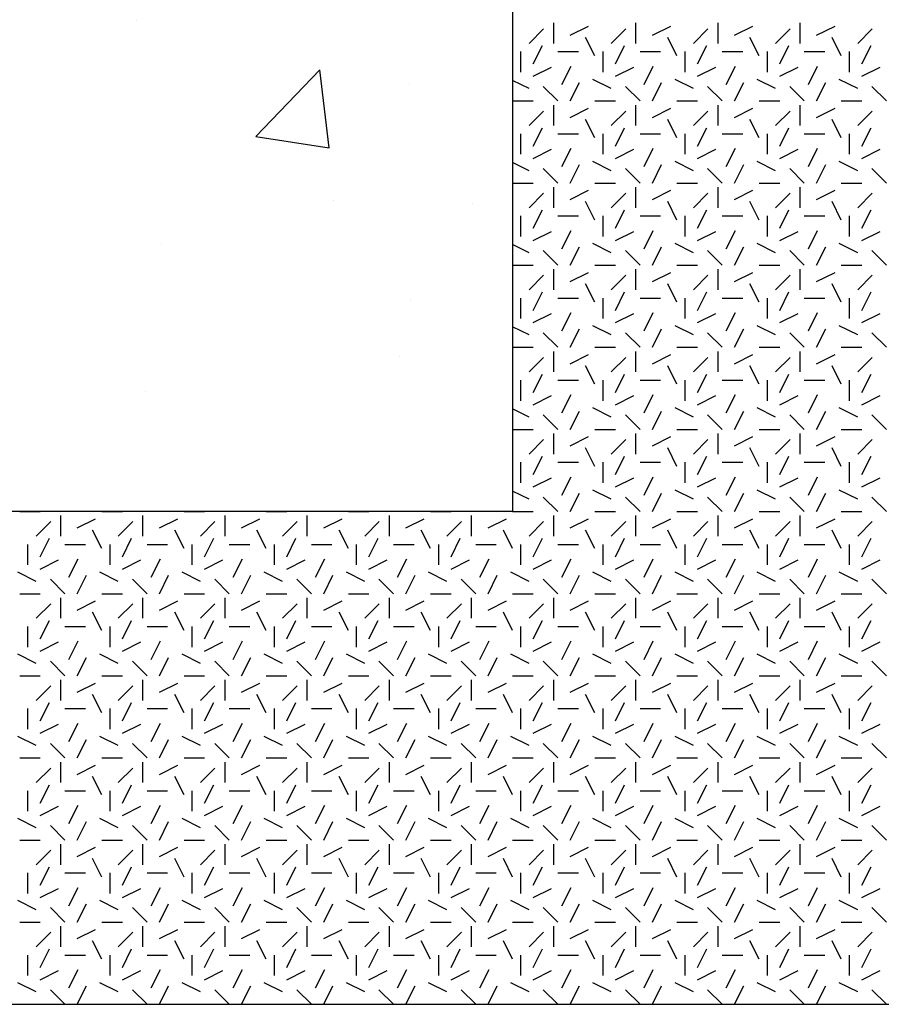
# Model space of a CAD drawing. Extents: x 16 to 252, y 17 to 302.
# Drawn here: x 124 to 134, y 162 to 174 of the extents above; entities that cross this region are included whole.
import ezdxf

# ---------------------------------------------------------------- set-up
doc = ezdxf.new("R2010")
doc.units = 0
doc.header["$MEASUREMENT"] = 0
doc.layers.add('SHELTER', color=7, linetype='Continuous')

msp = doc.modelspace()

# ---------------------------------------------------------------- linework, layer by layer
at = {"layer": 'SHELTER', "color": 7, "linetype": 'Continuous'}
for p, q in [((130, 176), (130, 168)), ((125.425, 173.978), (125.425, 173.978)), ((130.2, 173.7), (130.377, 173.877)), ((130.5, 173.7), (130.5, 173.95)), ((130.7, 173.8), (130.924, 173.912)), ((131.2, 173.7), (131.377, 173.877)), ((131.5, 173.7), (131.5, 173.95)), ((131.7, 173.8), (131.924, 173.912)), ((132.2, 173.7), (132.377, 173.877)), ((132.5, 173.7), (132.5, 173.95)), ((132.7, 173.8), (132.924, 173.912)), ((133.2, 173.7), (133.377, 173.877)), ((133.5, 173.7), (133.5, 173.95)), ((133.7, 173.8), (133.924, 173.912)), ((134.2, 173.7), (134.377, 173.877)), ((131, 173.55), (130.888, 173.774)), ((132, 173.55), (131.888, 173.774)), ((133, 173.55), (132.888, 173.774)), ((134, 173.55), (133.888, 173.774)), ((130.25, 173.45), (130.362, 173.674)), ((131.25, 173.45), (131.362, 173.674)), ((132.25, 173.45), (132.362, 173.674)), ((133.25, 173.45), (133.362, 173.674)), ((134.25, 173.45), (134.362, 173.674)), ((130.1, 173.35), (130.1, 173.6)), ((130.55, 173.6), (130.8, 173.6)), ((131.1, 173.35), (131.1, 173.6)), ((131.55, 173.6), (131.8, 173.6)), ((132.1, 173.35), (132.1, 173.6)), ((132.55, 173.6), (132.8, 173.6)), ((133.1, 173.35), (133.1, 173.6)), ((133.55, 173.6), (133.8, 173.6)), ((134.1, 173.35), (134.1, 173.6)), ((126.875, 172.566), (127.654, 173.377)), ((127.765, 172.428), (127.654, 173.377)), ((130.25, 173.3), (130.474, 173.412)), ((130.6, 173.2), (130.712, 173.424)), ((131.25, 173.3), (131.474, 173.412)), ((131.6, 173.2), (131.712, 173.424)), ((132.25, 173.3), (132.474, 173.412)), ((132.6, 173.2), (132.712, 173.424)), ((133.25, 173.3), (133.474, 173.412)), ((133.6, 173.2), (133.712, 173.424)), ((134.25, 173.3), (134.474, 173.412)), ((130.2, 173.15), (130, 173.25)), ((131.2, 173.15), (130.976, 173.262)), ((132.2, 173.15), (131.976, 173.262)), ((133.2, 173.15), (132.976, 173.262)), ((134.2, 173.15), (133.976, 173.262)), ((128.75, 173.213), (128.75, 173.213)), ((130.55, 173), (130.373, 173.177)), ((130.7, 173), (130.812, 173.224)), ((131.55, 173), (131.373, 173.177)), ((131.7, 173), (131.812, 173.224)), ((132.55, 173), (132.373, 173.177)), ((132.7, 173), (132.812, 173.224)), ((133.55, 173), (133.373, 173.177)), ((133.7, 173), (133.812, 173.224)), ((134.55, 173), (134.373, 173.177)), ((130, 173), (130.25, 173)), ((130.5, 172.7), (130.5, 172.95)), ((130.7, 172.8), (130.924, 172.912)), ((131, 173), (131.25, 173)), ((131.5, 172.7), (131.5, 172.95)), ((131.7, 172.8), (131.924, 172.912)), ((132, 173), (132.25, 173)), ((132.5, 172.7), (132.5, 172.95)), ((132.7, 172.8), (132.924, 172.912)), ((133, 173), (133.25, 173)), ((133.5, 172.7), (133.5, 172.95)), ((133.7, 172.8), (133.924, 172.912)), ((134, 173), (134.25, 173)), ((130.2, 172.7), (130.377, 172.877)), ((131, 172.55), (130.888, 172.774)), ((131.2, 172.7), (131.377, 172.877)), ((132, 172.55), (131.888, 172.774)), ((132.2, 172.7), (132.377, 172.877)), ((133, 172.55), (132.888, 172.774)), ((133.2, 172.7), (133.377, 172.877)), ((134, 172.55), (133.888, 172.774)), ((134.2, 172.7), (134.377, 172.877)), ((130.25, 172.45), (130.362, 172.674)), ((131.25, 172.45), (131.362, 172.674)), ((132.25, 172.45), (132.362, 172.674)), ((133.25, 172.45), (133.362, 172.674)), ((134.25, 172.45), (134.362, 172.674)), ((126.875, 172.566), (127.765, 172.428)), ((130.1, 172.35), (130.1, 172.6)), ((130.55, 172.6), (130.8, 172.6)), ((131.1, 172.35), (131.1, 172.6)), ((131.55, 172.6), (131.8, 172.6)), ((132.1, 172.35), (132.1, 172.6)), ((132.55, 172.6), (132.8, 172.6)), ((133.1, 172.35), (133.1, 172.6)), ((133.55, 172.6), (133.8, 172.6)), ((134.1, 172.35), (134.1, 172.6)), ((130.25, 172.3), (130.474, 172.412)), ((130.6, 172.2), (130.712, 172.424)), ((131.25, 172.3), (131.474, 172.412)), ((131.6, 172.2), (131.712, 172.424)), ((132.25, 172.3), (132.474, 172.412)), ((132.6, 172.2), (132.712, 172.424)), ((133.25, 172.3), (133.474, 172.412)), ((133.6, 172.2), (133.712, 172.424)), ((134.25, 172.3), (134.474, 172.412)), ((130.2, 172.15), (130, 172.25)), ((130.55, 172), (130.373, 172.177)), ((130.7, 172), (130.812, 172.224)), ((131.2, 172.15), (130.976, 172.262)), ((131.55, 172), (131.373, 172.177)), ((131.7, 172), (131.812, 172.224)), ((132.2, 172.15), (131.976, 172.262)), ((132.55, 172), (132.373, 172.177)), ((132.7, 172), (132.812, 172.224)), ((133.2, 172.15), (132.976, 172.262)), ((133.55, 172), (133.373, 172.177)), ((133.7, 172), (133.812, 172.224)), ((134.2, 172.15), (133.976, 172.262)), ((134.55, 172), (134.373, 172.177)), ((130, 172), (130.25, 172)), ((130.5, 171.7), (130.5, 171.95)), ((131, 172), (131.25, 172)), ((131.5, 171.7), (131.5, 171.95)), ((132, 172), (132.25, 172)), ((132.5, 171.7), (132.5, 171.95)), ((133, 172), (133.25, 172)), ((133.5, 171.7), (133.5, 171.95)), ((134, 172), (134.25, 172)), ((130.2, 171.7), (130.377, 171.877)), ((130.7, 171.8), (130.924, 171.912)), ((131.2, 171.7), (131.377, 171.877)), ((131.7, 171.8), (131.924, 171.912)), ((132.2, 171.7), (132.377, 171.877)), ((132.7, 171.8), (132.924, 171.912)), ((133.2, 171.7), (133.377, 171.877)), ((133.7, 171.8), (133.924, 171.912)), ((134.2, 171.7), (134.377, 171.877)), ((127.821, 171.782), (127.821, 171.782)), ((129.513, 171.755), (129.513, 171.755)), ((131, 171.55), (130.888, 171.774)), ((132, 171.55), (131.888, 171.774)), ((133, 171.55), (132.888, 171.774)), ((134, 171.55), (133.888, 171.774)), ((130.1, 171.35), (130.1, 171.6)), ((130.25, 171.45), (130.362, 171.674)), ((130.55, 171.6), (130.8, 171.6)), ((131.1, 171.35), (131.1, 171.6)), ((131.25, 171.45), (131.362, 171.674)), ((131.55, 171.6), (131.8, 171.6)), ((132.1, 171.35), (132.1, 171.6)), ((132.25, 171.45), (132.362, 171.674)), ((132.55, 171.6), (132.8, 171.6)), ((133.1, 171.35), (133.1, 171.6)), ((133.25, 171.45), (133.362, 171.674)), ((133.55, 171.6), (133.8, 171.6)), ((134.1, 171.35), (134.1, 171.6)), ((134.25, 171.45), (134.362, 171.674)), ((130.25, 171.3), (130.474, 171.412)), ((130.6, 171.2), (130.712, 171.424)), ((131.25, 171.3), (131.474, 171.412)), ((131.6, 171.2), (131.712, 171.424)), ((132.25, 171.3), (132.474, 171.412)), ((132.6, 171.2), (132.712, 171.424)), ((133.25, 171.3), (133.474, 171.412)), ((133.6, 171.2), (133.712, 171.424)), ((134.25, 171.3), (134.474, 171.412)), ((125.726, 171.257), (125.726, 171.257)), ((130.2, 171.15), (130, 171.25)), ((130.7, 171), (130.812, 171.224)), ((131.2, 171.15), (130.976, 171.262)), ((131.7, 171), (131.812, 171.224)), ((132.2, 171.15), (131.976, 171.262)), ((132.7, 171), (132.812, 171.224)), ((133.2, 171.15), (132.976, 171.262)), ((133.7, 171), (133.812, 171.224)), ((134.2, 171.15), (133.976, 171.262)), ((130.55, 171), (130.373, 171.177)), ((131.55, 171), (131.373, 171.177)), ((132.55, 171), (132.373, 171.177)), ((133.55, 171), (133.373, 171.177)), ((134.55, 171), (134.373, 171.177)), ((130, 171), (130.25, 171)), ((131, 171), (131.25, 171)), ((132, 171), (132.25, 171)), ((133, 171), (133.25, 171)), ((134, 171), (134.25, 171)), ((130.2, 170.7), (130.377, 170.877)), ((130.5, 170.7), (130.5, 170.95)), ((130.7, 170.8), (130.924, 170.912)), ((131.2, 170.7), (131.377, 170.877)), ((131.5, 170.7), (131.5, 170.95)), ((131.7, 170.8), (131.924, 170.912)), ((132.2, 170.7), (132.377, 170.877)), ((132.5, 170.7), (132.5, 170.95)), ((132.7, 170.8), (132.924, 170.912)), ((133.2, 170.7), (133.377, 170.877)), ((133.5, 170.7), (133.5, 170.95)), ((133.7, 170.8), (133.924, 170.912)), ((134.2, 170.7), (134.377, 170.877)), ((131, 170.55), (130.888, 170.774)), ((132, 170.55), (131.888, 170.774)), ((133, 170.55), (132.888, 170.774)), ((134, 170.55), (133.888, 170.774)), ((130.25, 170.45), (130.362, 170.674)), ((131.25, 170.45), (131.362, 170.674)), ((132.25, 170.45), (132.362, 170.674)), ((133.25, 170.45), (133.362, 170.674)), ((134.25, 170.45), (134.362, 170.674)), ((128.755, 170.575), (128.755, 170.575)), ((130.1, 170.35), (130.1, 170.6)), ((130.55, 170.6), (130.8, 170.6)), ((131.1, 170.35), (131.1, 170.6)), ((131.55, 170.6), (131.8, 170.6)), ((132.1, 170.35), (132.1, 170.6)), ((132.55, 170.6), (132.8, 170.6)), ((133.1, 170.35), (133.1, 170.6)), ((133.55, 170.6), (133.8, 170.6)), ((134.1, 170.35), (134.1, 170.6)), ((130.25, 170.3), (130.474, 170.412)), ((130.6, 170.2), (130.712, 170.424)), ((131.25, 170.3), (131.474, 170.412)), ((131.6, 170.2), (131.712, 170.424)), ((132.25, 170.3), (132.474, 170.412)), ((132.6, 170.2), (132.712, 170.424)), ((133.25, 170.3), (133.474, 170.412)), ((133.6, 170.2), (133.712, 170.424)), ((134.25, 170.3), (134.474, 170.412)), ((130.2, 170.15), (130, 170.25)), ((131.2, 170.15), (130.976, 170.262)), ((132.2, 170.15), (131.976, 170.262)), ((133.2, 170.15), (132.976, 170.262)), ((134.2, 170.15), (133.976, 170.262)), ((130.55, 170), (130.373, 170.177)), ((130.7, 170), (130.812, 170.224)), ((131.55, 170), (131.373, 170.177)), ((131.7, 170), (131.812, 170.224)), ((132.55, 170), (132.373, 170.177)), ((132.7, 170), (132.812, 170.224)), ((133.55, 170), (133.373, 170.177)), ((133.7, 170), (133.812, 170.224)), ((134.55, 170), (134.373, 170.177)), ((130, 170), (130.25, 170)), ((130.5, 169.7), (130.5, 169.95)), ((130.7, 169.8), (130.924, 169.912)), ((131, 170), (131.25, 170)), ((131.5, 169.7), (131.5, 169.95)), ((131.7, 169.8), (131.924, 169.912)), ((132, 170), (132.25, 170)), ((132.5, 169.7), (132.5, 169.95)), ((132.7, 169.8), (132.924, 169.912)), ((133, 170), (133.25, 170)), ((133.5, 169.7), (133.5, 169.95)), ((133.7, 169.8), (133.924, 169.912)), ((134, 170), (134.25, 170)), ((128.628, 169.884), (128.628, 169.884)), ((130.2, 169.7), (130.377, 169.877)), ((131, 169.55), (130.888, 169.774)), ((131.2, 169.7), (131.377, 169.877)), ((132, 169.55), (131.888, 169.774)), ((132.2, 169.7), (132.377, 169.877)), ((133, 169.55), (132.888, 169.774)), ((133.2, 169.7), (133.377, 169.877)), ((134, 169.55), (133.888, 169.774)), ((134.2, 169.7), (134.377, 169.877)), ((130.25, 169.45), (130.362, 169.674)), ((131.25, 169.45), (131.362, 169.674)), ((132.25, 169.45), (132.362, 169.674)), ((133.25, 169.45), (133.362, 169.674)), ((134.25, 169.45), (134.362, 169.674)), ((130.1, 169.35), (130.1, 169.6)), ((130.55, 169.6), (130.8, 169.6)), ((131.1, 169.35), (131.1, 169.6)), ((131.55, 169.6), (131.8, 169.6)), ((132.1, 169.35), (132.1, 169.6)), ((132.55, 169.6), (132.8, 169.6)), ((133.1, 169.35), (133.1, 169.6)), ((133.55, 169.6), (133.8, 169.6)), ((134.1, 169.35), (134.1, 169.6)), ((125.526, 169.457), (125.526, 169.457)), ((130.25, 169.3), (130.474, 169.412)), ((130.6, 169.2), (130.712, 169.424)), ((131.25, 169.3), (131.474, 169.412)), ((131.6, 169.2), (131.712, 169.424)), ((132.25, 169.3), (132.474, 169.412)), ((132.6, 169.2), (132.712, 169.424)), ((133.25, 169.3), (133.474, 169.412)), ((133.6, 169.2), (133.712, 169.424)), ((134.25, 169.3), (134.474, 169.412)), ((130.2, 169.15), (130, 169.25)), ((130.55, 169), (130.373, 169.177)), ((130.7, 169), (130.812, 169.224)), ((131.2, 169.15), (130.976, 169.262)), ((131.55, 169), (131.373, 169.177)), ((131.7, 169), (131.812, 169.224)), ((132.2, 169.15), (131.976, 169.262)), ((132.55, 169), (132.373, 169.177)), ((132.7, 169), (132.812, 169.224)), ((133.2, 169.15), (132.976, 169.262)), ((133.55, 169), (133.373, 169.177)), ((133.7, 169), (133.812, 169.224)), ((134.2, 169.15), (133.976, 169.262)), ((134.55, 169), (134.373, 169.177)), ((130, 169), (130.25, 169)), ((130.5, 168.7), (130.5, 168.95)), ((131, 169), (131.25, 169)), ((131.5, 168.7), (131.5, 168.95)), ((132, 169), (132.25, 169)), ((132.5, 168.7), (132.5, 168.95)), ((133, 169), (133.25, 169)), ((133.5, 168.7), (133.5, 168.95)), ((134, 169), (134.25, 169)), ((130.2, 168.7), (130.377, 168.877)), ((130.7, 168.8), (130.924, 168.912)), ((131.2, 168.7), (131.377, 168.877)), ((131.7, 168.8), (131.924, 168.912)), ((132.2, 168.7), (132.377, 168.877)), ((132.7, 168.8), (132.924, 168.912)), ((133.2, 168.7), (133.377, 168.877)), ((133.7, 168.8), (133.924, 168.912)), ((134.2, 168.7), (134.377, 168.877)), ((131, 168.55), (130.888, 168.774)), ((132, 168.55), (131.888, 168.774)), ((133, 168.55), (132.888, 168.774)), ((134, 168.55), (133.888, 168.774)), ((130.1, 168.35), (130.1, 168.6)), ((130.25, 168.45), (130.362, 168.674)), ((130.55, 168.6), (130.8, 168.6)), ((131.1, 168.35), (131.1, 168.6)), ((131.25, 168.45), (131.362, 168.674)), ((131.55, 168.6), (131.8, 168.6)), ((132.1, 168.35), (132.1, 168.6)), ((132.25, 168.45), (132.362, 168.674)), ((132.55, 168.6), (132.8, 168.6)), ((133.1, 168.35), (133.1, 168.6)), ((133.25, 168.45), (133.362, 168.674)), ((133.55, 168.6), (133.8, 168.6)), ((134.1, 168.35), (134.1, 168.6)), ((134.25, 168.45), (134.362, 168.674)), ((130.25, 168.3), (130.474, 168.412)), ((130.6, 168.2), (130.712, 168.424)), ((131.25, 168.3), (131.474, 168.412)), ((131.6, 168.2), (131.712, 168.424)), ((132.25, 168.3), (132.474, 168.412)), ((132.6, 168.2), (132.712, 168.424)), ((133.25, 168.3), (133.474, 168.412)), ((133.6, 168.2), (133.712, 168.424)), ((134.25, 168.3), (134.474, 168.412)), ((130.2, 168.15), (130, 168.25)), ((130.7, 168), (130.812, 168.224)), ((131.2, 168.15), (130.976, 168.262)), ((131.7, 168), (131.812, 168.224)), ((132.2, 168.15), (131.976, 168.262)), ((132.7, 168), (132.812, 168.224)), ((133.2, 168.15), (132.976, 168.262)), ((133.7, 168), (133.812, 168.224)), ((134.2, 168.15), (133.976, 168.262)), ((130.55, 168), (130.373, 168.177)), ((131.55, 168), (131.373, 168.177)), ((132.55, 168), (132.373, 168.177)), ((133.55, 168), (133.373, 168.177)), ((134.55, 168), (134.373, 168.177)), ((130, 168), (60, 168)), ((124, 168), (124.25, 168)), ((124.55, 168), (124.55, 168)), ((124.7, 168), (124.7, 168)), ((125, 168), (125.25, 168)), ((125.55, 168), (125.55, 168)), ((125.7, 168), (125.7, 168)), ((126, 168), (126.25, 168)), ((126.55, 168), (126.55, 168)), ((126.7, 168), (126.7, 168)), ((127, 168), (127.25, 168)), ((127.55, 168), (127.55, 168)), ((127.7, 168), (127.7, 168)), ((128, 168), (128.25, 168)), ((128.55, 168), (128.55, 168)), ((128.7, 168), (128.7, 168)), ((129, 168), (129.25, 168)), ((129.55, 168), (129.55, 168)), ((129.7, 168), (129.7, 168)), ((130, 168), (130.25, 168)), ((131, 168), (131.25, 168)), ((132, 168), (132.25, 168)), ((133, 168), (133.25, 168)), ((134, 168), (134.25, 168)), ((124.2, 167.7), (124.377, 167.877)), ((124.5, 167.7), (124.5, 167.95)), ((124.7, 167.8), (124.924, 167.912)), ((125.2, 167.7), (125.377, 167.877)), ((125.5, 167.7), (125.5, 167.95)), ((125.7, 167.8), (125.924, 167.912)), ((126.2, 167.7), (126.377, 167.877)), ((126.5, 167.7), (126.5, 167.95)), ((126.7, 167.8), (126.924, 167.912)), ((127.2, 167.7), (127.377, 167.877)), ((127.5, 167.7), (127.5, 167.95)), ((127.7, 167.8), (127.924, 167.912)), ((128.2, 167.7), (128.377, 167.877)), ((128.5, 167.7), (128.5, 167.95)), ((128.7, 167.8), (128.924, 167.912)), ((129.2, 167.7), (129.377, 167.877)), ((129.5, 167.7), (129.5, 167.95)), ((129.7, 167.8), (129.924, 167.912)), ((130.2, 167.7), (130.377, 167.877)), ((130.5, 167.7), (130.5, 167.95)), ((130.7, 167.8), (130.924, 167.912)), ((131.2, 167.7), (131.377, 167.877)), ((131.5, 167.7), (131.5, 167.95)), ((131.7, 167.8), (131.924, 167.912)), ((132.2, 167.7), (132.377, 167.877)), ((132.5, 167.7), (132.5, 167.95)), ((132.7, 167.8), (132.924, 167.912)), ((133.2, 167.7), (133.377, 167.877)), ((133.5, 167.7), (133.5, 167.95)), ((133.7, 167.8), (133.924, 167.912)), ((134.2, 167.7), (134.377, 167.877)), ((125, 167.55), (124.888, 167.774)), ((126, 167.55), (125.888, 167.774)), ((127, 167.55), (126.888, 167.774)), ((128, 167.55), (127.888, 167.774)), ((129, 167.55), (128.888, 167.774)), ((130, 167.55), (129.888, 167.774)), ((131, 167.55), (130.888, 167.774)), ((132, 167.55), (131.888, 167.774)), ((133, 167.55), (132.888, 167.774)), ((134, 167.55), (133.888, 167.774)), ((124.25, 167.45), (124.362, 167.674)), ((125.25, 167.45), (125.362, 167.674)), ((126.25, 167.45), (126.362, 167.674)), ((127.25, 167.45), (127.362, 167.674)), ((128.25, 167.45), (128.362, 167.674)), ((129.25, 167.45), (129.362, 167.674)), ((130.25, 167.45), (130.362, 167.674)), ((131.25, 167.45), (131.362, 167.674)), ((132.25, 167.45), (132.362, 167.674)), ((133.25, 167.45), (133.362, 167.674)), ((134.25, 167.45), (134.362, 167.674)), ((124.1, 167.35), (124.1, 167.6)), ((124.55, 167.6), (124.8, 167.6)), ((125.1, 167.35), (125.1, 167.6)), ((125.55, 167.6), (125.8, 167.6)), ((126.1, 167.35), (126.1, 167.6)), ((126.55, 167.6), (126.8, 167.6)), ((127.1, 167.35), (127.1, 167.6)), ((127.55, 167.6), (127.8, 167.6)), ((128.1, 167.35), (128.1, 167.6)), ((128.55, 167.6), (128.8, 167.6)), ((129.1, 167.35), (129.1, 167.6)), ((129.55, 167.6), (129.8, 167.6)), ((130.1, 167.35), (130.1, 167.6)), ((130.55, 167.6), (130.8, 167.6)), ((131.1, 167.35), (131.1, 167.6)), ((131.55, 167.6), (131.8, 167.6)), ((132.1, 167.35), (132.1, 167.6)), ((132.55, 167.6), (132.8, 167.6)), ((133.1, 167.35), (133.1, 167.6)), ((133.55, 167.6), (133.8, 167.6)), ((134.1, 167.35), (134.1, 167.6)), ((124.25, 167.3), (124.474, 167.412)), ((124.6, 167.2), (124.712, 167.424)), ((125.25, 167.3), (125.474, 167.412)), ((125.6, 167.2), (125.712, 167.424)), ((126.25, 167.3), (126.474, 167.412)), ((126.6, 167.2), (126.712, 167.424)), ((127.25, 167.3), (127.474, 167.412)), ((127.6, 167.2), (127.712, 167.424)), ((128.25, 167.3), (128.474, 167.412)), ((128.6, 167.2), (128.712, 167.424)), ((129.25, 167.3), (129.474, 167.412)), ((129.6, 167.2), (129.712, 167.424)), ((130.25, 167.3), (130.474, 167.412)), ((130.6, 167.2), (130.712, 167.424)), ((131.25, 167.3), (131.474, 167.412)), ((131.6, 167.2), (131.712, 167.424)), ((132.25, 167.3), (132.474, 167.412)), ((132.6, 167.2), (132.712, 167.424)), ((133.25, 167.3), (133.474, 167.412)), ((133.6, 167.2), (133.712, 167.424)), ((134.25, 167.3), (134.474, 167.412)), ((124.2, 167.15), (123.976, 167.262)), ((125.2, 167.15), (124.976, 167.262)), ((126.2, 167.15), (125.976, 167.262)), ((127.2, 167.15), (126.976, 167.262)), ((128.2, 167.15), (127.976, 167.262)), ((129.2, 167.15), (128.976, 167.262)), ((130.2, 167.15), (129.976, 167.262)), ((131.2, 167.15), (130.976, 167.262)), ((132.2, 167.15), (131.976, 167.262)), ((133.2, 167.15), (132.976, 167.262)), ((134.2, 167.15), (133.976, 167.262)), ((124.55, 167), (124.373, 167.177)), ((124.7, 167), (124.812, 167.224)), ((125.55, 167), (125.373, 167.177)), ((125.7, 167), (125.812, 167.224)), ((126.55, 167), (126.373, 167.177)), ((126.7, 167), (126.812, 167.224)), ((127.55, 167), (127.373, 167.177)), ((127.7, 167), (127.812, 167.224)), ((128.55, 167), (128.373, 167.177)), ((128.7, 167), (128.812, 167.224)), ((129.55, 167), (129.373, 167.177)), ((129.7, 167), (129.812, 167.224)), ((130.55, 167), (130.373, 167.177)), ((130.7, 167), (130.812, 167.224)), ((131.55, 167), (131.373, 167.177)), ((131.7, 167), (131.812, 167.224)), ((132.55, 167), (132.373, 167.177)), ((132.7, 167), (132.812, 167.224)), ((133.55, 167), (133.373, 167.177)), ((133.7, 167), (133.812, 167.224)), ((134.55, 167), (134.373, 167.177)), ((124, 167), (124.25, 167)), ((124.5, 166.7), (124.5, 166.95)), ((124.7, 166.8), (124.924, 166.912)), ((125, 167), (125.25, 167)), ((125.5, 166.7), (125.5, 166.95)), ((125.7, 166.8), (125.924, 166.912)), ((126, 167), (126.25, 167)), ((126.5, 166.7), (126.5, 166.95)), ((126.7, 166.8), (126.924, 166.912)), ((127, 167), (127.25, 167)), ((127.5, 166.7), (127.5, 166.95)), ((127.7, 166.8), (127.924, 166.912)), ((128, 167), (128.25, 167)), ((128.5, 166.7), (128.5, 166.95)), ((128.7, 166.8), (128.924, 166.912)), ((129, 167), (129.25, 167)), ((129.5, 166.7), (129.5, 166.95)), ((129.7, 166.8), (129.924, 166.912)), ((130, 167), (130.25, 167)), ((130.5, 166.7), (130.5, 166.95)), ((130.7, 166.8), (130.924, 166.912)), ((131, 167), (131.25, 167)), ((131.5, 166.7), (131.5, 166.95)), ((131.7, 166.8), (131.924, 166.912)), ((132, 167), (132.25, 167)), ((132.5, 166.7), (132.5, 166.95)), ((132.7, 166.8), (132.924, 166.912)), ((133, 167), (133.25, 167)), ((133.5, 166.7), (133.5, 166.95)), ((133.7, 166.8), (133.924, 166.912)), ((134, 167), (134.25, 167)), ((124.2, 166.7), (124.377, 166.877)), ((125, 166.55), (124.888, 166.774)), ((125.2, 166.7), (125.377, 166.877)), ((126, 166.55), (125.888, 166.774)), ((126.2, 166.7), (126.377, 166.877)), ((127, 166.55), (126.888, 166.774)), ((127.2, 166.7), (127.377, 166.877)), ((128, 166.55), (127.888, 166.774)), ((128.2, 166.7), (128.377, 166.877)), ((129, 166.55), (128.888, 166.774)), ((129.2, 166.7), (129.377, 166.877)), ((130, 166.55), (129.888, 166.774)), ((130.2, 166.7), (130.377, 166.877)), ((131, 166.55), (130.888, 166.774)), ((131.2, 166.7), (131.377, 166.877)), ((132, 166.55), (131.888, 166.774)), ((132.2, 166.7), (132.377, 166.877)), ((133, 166.55), (132.888, 166.774)), ((133.2, 166.7), (133.377, 166.877)), ((134, 166.55), (133.888, 166.774)), ((134.2, 166.7), (134.377, 166.877)), ((124.25, 166.45), (124.362, 166.674)), ((125.25, 166.45), (125.362, 166.674)), ((126.25, 166.45), (126.362, 166.674)), ((127.25, 166.45), (127.362, 166.674)), ((128.25, 166.45), (128.362, 166.674)), ((129.25, 166.45), (129.362, 166.674)), ((130.25, 166.45), (130.362, 166.674)), ((131.25, 166.45), (131.362, 166.674)), ((132.25, 166.45), (132.362, 166.674)), ((133.25, 166.45), (133.362, 166.674)), ((134.25, 166.45), (134.362, 166.674)), ((124.1, 166.35), (124.1, 166.6)), ((124.55, 166.6), (124.8, 166.6)), ((125.1, 166.35), (125.1, 166.6)), ((125.55, 166.6), (125.8, 166.6)), ((126.1, 166.35), (126.1, 166.6)), ((126.55, 166.6), (126.8, 166.6)), ((127.1, 166.35), (127.1, 166.6)), ((127.55, 166.6), (127.8, 166.6)), ((128.1, 166.35), (128.1, 166.6)), ((128.55, 166.6), (128.8, 166.6)), ((129.1, 166.35), (129.1, 166.6)), ((129.55, 166.6), (129.8, 166.6)), ((130.1, 166.35), (130.1, 166.6)), ((130.55, 166.6), (130.8, 166.6)), ((131.1, 166.35), (131.1, 166.6)), ((131.55, 166.6), (131.8, 166.6)), ((132.1, 166.35), (132.1, 166.6)), ((132.55, 166.6), (132.8, 166.6)), ((133.1, 166.35), (133.1, 166.6)), ((133.55, 166.6), (133.8, 166.6)), ((134.1, 166.35), (134.1, 166.6)), ((124.25, 166.3), (124.474, 166.412)), ((124.6, 166.2), (124.712, 166.424)), ((125.25, 166.3), (125.474, 166.412)), ((125.6, 166.2), (125.712, 166.424)), ((126.25, 166.3), (126.474, 166.412)), ((126.6, 166.2), (126.712, 166.424)), ((127.25, 166.3), (127.474, 166.412)), ((127.6, 166.2), (127.712, 166.424)), ((128.25, 166.3), (128.474, 166.412)), ((128.6, 166.2), (128.712, 166.424)), ((129.25, 166.3), (129.474, 166.412)), ((129.6, 166.2), (129.712, 166.424)), ((130.25, 166.3), (130.474, 166.412)), ((130.6, 166.2), (130.712, 166.424)), ((131.25, 166.3), (131.474, 166.412)), ((131.6, 166.2), (131.712, 166.424)), ((132.25, 166.3), (132.474, 166.412)), ((132.6, 166.2), (132.712, 166.424)), ((133.25, 166.3), (133.474, 166.412)), ((133.6, 166.2), (133.712, 166.424)), ((134.25, 166.3), (134.474, 166.412)), ((124.2, 166.15), (123.976, 166.262)), ((124.55, 166), (124.373, 166.177)), ((124.7, 166), (124.812, 166.224)), ((125.2, 166.15), (124.976, 166.262)), ((125.55, 166), (125.373, 166.177)), ((125.7, 166), (125.812, 166.224)), ((126.2, 166.15), (125.976, 166.262)), ((126.55, 166), (126.373, 166.177)), ((126.7, 166), (126.812, 166.224)), ((127.2, 166.15), (126.976, 166.262)), ((127.55, 166), (127.373, 166.177)), ((127.7, 166), (127.812, 166.224)), ((128.2, 166.15), (127.976, 166.262)), ((128.55, 166), (128.373, 166.177)), ((128.7, 166), (128.812, 166.224)), ((129.2, 166.15), (128.976, 166.262)), ((129.55, 166), (129.373, 166.177)), ((129.7, 166), (129.812, 166.224)), ((130.2, 166.15), (129.976, 166.262)), ((130.55, 166), (130.373, 166.177)), ((130.7, 166), (130.812, 166.224)), ((131.2, 166.15), (130.976, 166.262)), ((131.55, 166), (131.373, 166.177)), ((131.7, 166), (131.812, 166.224)), ((132.2, 166.15), (131.976, 166.262)), ((132.55, 166), (132.373, 166.177)), ((132.7, 166), (132.812, 166.224)), ((133.2, 166.15), (132.976, 166.262)), ((133.55, 166), (133.373, 166.177)), ((133.7, 166), (133.812, 166.224)), ((134.2, 166.15), (133.976, 166.262)), ((134.55, 166), (134.373, 166.177)), ((124, 166), (124.25, 166)), ((124.5, 165.7), (124.5, 165.95)), ((125, 166), (125.25, 166)), ((125.5, 165.7), (125.5, 165.95)), ((126, 166), (126.25, 166)), ((126.5, 165.7), (126.5, 165.95)), ((127, 166), (127.25, 166)), ((127.5, 165.7), (127.5, 165.95)), ((128, 166), (128.25, 166)), ((128.5, 165.7), (128.5, 165.95)), ((129, 166), (129.25, 166)), ((129.5, 165.7), (129.5, 165.95)), ((130, 166), (130.25, 166)), ((130.5, 165.7), (130.5, 165.95)), ((131, 166), (131.25, 166)), ((131.5, 165.7), (131.5, 165.95)), ((132, 166), (132.25, 166)), ((132.5, 165.7), (132.5, 165.95)), ((133, 166), (133.25, 166)), ((133.5, 165.7), (133.5, 165.95)), ((134, 166), (134.25, 166)), ((124.2, 165.7), (124.377, 165.877)), ((124.7, 165.8), (124.924, 165.912)), ((125.2, 165.7), (125.377, 165.877)), ((125.7, 165.8), (125.924, 165.912)), ((126.2, 165.7), (126.377, 165.877)), ((126.7, 165.8), (126.924, 165.912)), ((127.2, 165.7), (127.377, 165.877)), ((127.7, 165.8), (127.924, 165.912)), ((128.2, 165.7), (128.377, 165.877)), ((128.7, 165.8), (128.924, 165.912)), ((129.2, 165.7), (129.377, 165.877)), ((129.7, 165.8), (129.924, 165.912)), ((130.2, 165.7), (130.377, 165.877)), ((130.7, 165.8), (130.924, 165.912)), ((131.2, 165.7), (131.377, 165.877)), ((131.7, 165.8), (131.924, 165.912)), ((132.2, 165.7), (132.377, 165.877)), ((132.7, 165.8), (132.924, 165.912)), ((133.2, 165.7), (133.377, 165.877)), ((133.7, 165.8), (133.924, 165.912)), ((134.2, 165.7), (134.377, 165.877)), ((125, 165.55), (124.888, 165.774)), ((126, 165.55), (125.888, 165.774)), ((127, 165.55), (126.888, 165.774)), ((128, 165.55), (127.888, 165.774)), ((129, 165.55), (128.888, 165.774)), ((130, 165.55), (129.888, 165.774)), ((131, 165.55), (130.888, 165.774)), ((132, 165.55), (131.888, 165.774)), ((133, 165.55), (132.888, 165.774)), ((134, 165.55), (133.888, 165.774)), ((124.1, 165.35), (124.1, 165.6)), ((124.25, 165.45), (124.362, 165.674)), ((124.55, 165.6), (124.8, 165.6)), ((125.1, 165.35), (125.1, 165.6)), ((125.25, 165.45), (125.362, 165.674)), ((125.55, 165.6), (125.8, 165.6)), ((126.1, 165.35), (126.1, 165.6)), ((126.25, 165.45), (126.362, 165.674)), ((126.55, 165.6), (126.8, 165.6)), ((127.1, 165.35), (127.1, 165.6)), ((127.25, 165.45), (127.362, 165.674)), ((127.55, 165.6), (127.8, 165.6)), ((128.1, 165.35), (128.1, 165.6)), ((128.25, 165.45), (128.362, 165.674)), ((128.55, 165.6), (128.8, 165.6)), ((129.1, 165.35), (129.1, 165.6)), ((129.25, 165.45), (129.362, 165.674)), ((129.55, 165.6), (129.8, 165.6)), ((130.1, 165.35), (130.1, 165.6)), ((130.25, 165.45), (130.362, 165.674)), ((130.55, 165.6), (130.8, 165.6)), ((131.1, 165.35), (131.1, 165.6)), ((131.25, 165.45), (131.362, 165.674)), ((131.55, 165.6), (131.8, 165.6)), ((132.1, 165.35), (132.1, 165.6)), ((132.25, 165.45), (132.362, 165.674)), ((132.55, 165.6), (132.8, 165.6)), ((133.1, 165.35), (133.1, 165.6)), ((133.25, 165.45), (133.362, 165.674)), ((133.55, 165.6), (133.8, 165.6)), ((134.1, 165.35), (134.1, 165.6)), ((134.25, 165.45), (134.362, 165.674)), ((124.25, 165.3), (124.474, 165.412)), ((124.6, 165.2), (124.712, 165.424)), ((125.25, 165.3), (125.474, 165.412)), ((125.6, 165.2), (125.712, 165.424)), ((126.25, 165.3), (126.474, 165.412)), ((126.6, 165.2), (126.712, 165.424)), ((127.25, 165.3), (127.474, 165.412)), ((127.6, 165.2), (127.712, 165.424)), ((128.25, 165.3), (128.474, 165.412)), ((128.6, 165.2), (128.712, 165.424)), ((129.25, 165.3), (129.474, 165.412)), ((129.6, 165.2), (129.712, 165.424)), ((130.25, 165.3), (130.474, 165.412)), ((130.6, 165.2), (130.712, 165.424)), ((131.25, 165.3), (131.474, 165.412)), ((131.6, 165.2), (131.712, 165.424)), ((132.25, 165.3), (132.474, 165.412)), ((132.6, 165.2), (132.712, 165.424)), ((133.25, 165.3), (133.474, 165.412)), ((133.6, 165.2), (133.712, 165.424)), ((134.25, 165.3), (134.474, 165.412)), ((124.2, 165.15), (123.976, 165.262)), ((124.7, 165), (124.812, 165.224)), ((125.2, 165.15), (124.976, 165.262)), ((125.7, 165), (125.812, 165.224)), ((126.2, 165.15), (125.976, 165.262)), ((126.7, 165), (126.812, 165.224)), ((127.2, 165.15), (126.976, 165.262)), ((127.7, 165), (127.812, 165.224)), ((128.2, 165.15), (127.976, 165.262)), ((128.7, 165), (128.812, 165.224)), ((129.2, 165.15), (128.976, 165.262)), ((129.7, 165), (129.812, 165.224)), ((130.2, 165.15), (129.976, 165.262)), ((130.7, 165), (130.812, 165.224)), ((131.2, 165.15), (130.976, 165.262)), ((131.7, 165), (131.812, 165.224)), ((132.2, 165.15), (131.976, 165.262)), ((132.7, 165), (132.812, 165.224)), ((133.2, 165.15), (132.976, 165.262)), ((133.7, 165), (133.812, 165.224)), ((134.2, 165.15), (133.976, 165.262)), ((124.55, 165), (124.373, 165.177)), ((125.55, 165), (125.373, 165.177)), ((126.55, 165), (126.373, 165.177)), ((127.55, 165), (127.373, 165.177)), ((128.55, 165), (128.373, 165.177)), ((129.55, 165), (129.373, 165.177)), ((130.55, 165), (130.373, 165.177)), ((131.55, 165), (131.373, 165.177)), ((132.55, 165), (132.373, 165.177)), ((133.55, 165), (133.373, 165.177)), ((134.55, 165), (134.373, 165.177)), ((124, 165), (124.25, 165)), ((125, 165), (125.25, 165)), ((126, 165), (126.25, 165)), ((127, 165), (127.25, 165)), ((128, 165), (128.25, 165)), ((129, 165), (129.25, 165)), ((130, 165), (130.25, 165)), ((131, 165), (131.25, 165)), ((132, 165), (132.25, 165)), ((133, 165), (133.25, 165)), ((134, 165), (134.25, 165)), ((124.2, 164.7), (124.377, 164.877)), ((124.5, 164.7), (124.5, 164.95)), ((124.7, 164.8), (124.924, 164.912)), ((125.2, 164.7), (125.377, 164.877)), ((125.5, 164.7), (125.5, 164.95)), ((125.7, 164.8), (125.924, 164.912)), ((126.2, 164.7), (126.377, 164.877)), ((126.5, 164.7), (126.5, 164.95)), ((126.7, 164.8), (126.924, 164.912)), ((127.2, 164.7), (127.377, 164.877)), ((127.5, 164.7), (127.5, 164.95)), ((127.7, 164.8), (127.924, 164.912)), ((128.2, 164.7), (128.377, 164.877)), ((128.5, 164.7), (128.5, 164.95)), ((128.7, 164.8), (128.924, 164.912)), ((129.2, 164.7), (129.377, 164.877)), ((129.5, 164.7), (129.5, 164.95)), ((129.7, 164.8), (129.924, 164.912)), ((130.2, 164.7), (130.377, 164.877)), ((130.5, 164.7), (130.5, 164.95)), ((130.7, 164.8), (130.924, 164.912)), ((131.2, 164.7), (131.377, 164.877)), ((131.5, 164.7), (131.5, 164.95)), ((131.7, 164.8), (131.924, 164.912)), ((132.2, 164.7), (132.377, 164.877)), ((132.5, 164.7), (132.5, 164.95)), ((132.7, 164.8), (132.924, 164.912)), ((133.2, 164.7), (133.377, 164.877)), ((133.5, 164.7), (133.5, 164.95)), ((133.7, 164.8), (133.924, 164.912)), ((134.2, 164.7), (134.377, 164.877)), ((125, 164.55), (124.888, 164.774)), ((126, 164.55), (125.888, 164.774)), ((127, 164.55), (126.888, 164.774)), ((128, 164.55), (127.888, 164.774)), ((129, 164.55), (128.888, 164.774)), ((130, 164.55), (129.888, 164.774)), ((131, 164.55), (130.888, 164.774)), ((132, 164.55), (131.888, 164.774)), ((133, 164.55), (132.888, 164.774)), ((134, 164.55), (133.888, 164.774)), ((124.25, 164.45), (124.362, 164.674)), ((125.25, 164.45), (125.362, 164.674)), ((126.25, 164.45), (126.362, 164.674)), ((127.25, 164.45), (127.362, 164.674)), ((128.25, 164.45), (128.362, 164.674)), ((129.25, 164.45), (129.362, 164.674)), ((130.25, 164.45), (130.362, 164.674)), ((131.25, 164.45), (131.362, 164.674)), ((132.25, 164.45), (132.362, 164.674)), ((133.25, 164.45), (133.362, 164.674)), ((134.25, 164.45), (134.362, 164.674)), ((124.1, 164.35), (124.1, 164.6)), ((124.55, 164.6), (124.8, 164.6)), ((125.1, 164.35), (125.1, 164.6)), ((125.55, 164.6), (125.8, 164.6)), ((126.1, 164.35), (126.1, 164.6)), ((126.55, 164.6), (126.8, 164.6)), ((127.1, 164.35), (127.1, 164.6)), ((127.55, 164.6), (127.8, 164.6)), ((128.1, 164.35), (128.1, 164.6)), ((128.55, 164.6), (128.8, 164.6)), ((129.1, 164.35), (129.1, 164.6)), ((129.55, 164.6), (129.8, 164.6)), ((130.1, 164.35), (130.1, 164.6)), ((130.55, 164.6), (130.8, 164.6)), ((131.1, 164.35), (131.1, 164.6)), ((131.55, 164.6), (131.8, 164.6)), ((132.1, 164.35), (132.1, 164.6)), ((132.55, 164.6), (132.8, 164.6)), ((133.1, 164.35), (133.1, 164.6)), ((133.55, 164.6), (133.8, 164.6)), ((134.1, 164.35), (134.1, 164.6)), ((124.25, 164.3), (124.474, 164.412)), ((124.6, 164.2), (124.712, 164.424)), ((125.25, 164.3), (125.474, 164.412)), ((125.6, 164.2), (125.712, 164.424)), ((126.25, 164.3), (126.474, 164.412)), ((126.6, 164.2), (126.712, 164.424)), ((127.25, 164.3), (127.474, 164.412)), ((127.6, 164.2), (127.712, 164.424)), ((128.25, 164.3), (128.474, 164.412)), ((128.6, 164.2), (128.712, 164.424)), ((129.25, 164.3), (129.474, 164.412)), ((129.6, 164.2), (129.712, 164.424)), ((130.25, 164.3), (130.474, 164.412)), ((130.6, 164.2), (130.712, 164.424)), ((131.25, 164.3), (131.474, 164.412)), ((131.6, 164.2), (131.712, 164.424)), ((132.25, 164.3), (132.474, 164.412)), ((132.6, 164.2), (132.712, 164.424)), ((133.25, 164.3), (133.474, 164.412)), ((133.6, 164.2), (133.712, 164.424)), ((134.25, 164.3), (134.474, 164.412)), ((124.2, 164.15), (123.976, 164.262)), ((125.2, 164.15), (124.976, 164.262)), ((126.2, 164.15), (125.976, 164.262)), ((127.2, 164.15), (126.976, 164.262)), ((128.2, 164.15), (127.976, 164.262)), ((129.2, 164.15), (128.976, 164.262)), ((130.2, 164.15), (129.976, 164.262)), ((131.2, 164.15), (130.976, 164.262)), ((132.2, 164.15), (131.976, 164.262)), ((133.2, 164.15), (132.976, 164.262)), ((134.2, 164.15), (133.976, 164.262)), ((124.55, 164), (124.373, 164.177)), ((124.7, 164), (124.812, 164.224)), ((125.55, 164), (125.373, 164.177)), ((125.7, 164), (125.812, 164.224)), ((126.55, 164), (126.373, 164.177)), ((126.7, 164), (126.812, 164.224)), ((127.55, 164), (127.373, 164.177)), ((127.7, 164), (127.812, 164.224)), ((128.55, 164), (128.373, 164.177)), ((128.7, 164), (128.812, 164.224)), ((129.55, 164), (129.373, 164.177)), ((129.7, 164), (129.812, 164.224)), ((130.55, 164), (130.373, 164.177)), ((130.7, 164), (130.812, 164.224)), ((131.55, 164), (131.373, 164.177)), ((131.7, 164), (131.812, 164.224)), ((132.55, 164), (132.373, 164.177)), ((132.7, 164), (132.812, 164.224)), ((133.55, 164), (133.373, 164.177)), ((133.7, 164), (133.812, 164.224)), ((134.55, 164), (134.373, 164.177)), ((124, 164), (124.25, 164)), ((124.5, 163.7), (124.5, 163.95)), ((124.7, 163.8), (124.924, 163.912)), ((125, 164), (125.25, 164)), ((125.5, 163.7), (125.5, 163.95)), ((125.7, 163.8), (125.924, 163.912)), ((126, 164), (126.25, 164)), ((126.5, 163.7), (126.5, 163.95)), ((126.7, 163.8), (126.924, 163.912)), ((127, 164), (127.25, 164)), ((127.5, 163.7), (127.5, 163.95)), ((127.7, 163.8), (127.924, 163.912)), ((128, 164), (128.25, 164)), ((128.5, 163.7), (128.5, 163.95)), ((128.7, 163.8), (128.924, 163.912)), ((129, 164), (129.25, 164)), ((129.5, 163.7), (129.5, 163.95)), ((129.7, 163.8), (129.924, 163.912)), ((130, 164), (130.25, 164)), ((130.5, 163.7), (130.5, 163.95)), ((130.7, 163.8), (130.924, 163.912)), ((131, 164), (131.25, 164)), ((131.5, 163.7), (131.5, 163.95)), ((131.7, 163.8), (131.924, 163.912)), ((132, 164), (132.25, 164)), ((132.5, 163.7), (132.5, 163.95)), ((132.7, 163.8), (132.924, 163.912)), ((133, 164), (133.25, 164)), ((133.5, 163.7), (133.5, 163.95)), ((133.7, 163.8), (133.924, 163.912)), ((134, 164), (134.25, 164)), ((124.2, 163.7), (124.377, 163.877)), ((125, 163.55), (124.888, 163.774)), ((125.2, 163.7), (125.377, 163.877)), ((126, 163.55), (125.888, 163.774)), ((126.2, 163.7), (126.377, 163.877)), ((127, 163.55), (126.888, 163.774)), ((127.2, 163.7), (127.377, 163.877)), ((128, 163.55), (127.888, 163.774)), ((128.2, 163.7), (128.377, 163.877)), ((129, 163.55), (128.888, 163.774)), ((129.2, 163.7), (129.377, 163.877)), ((130, 163.55), (129.888, 163.774)), ((130.2, 163.7), (130.377, 163.877)), ((131, 163.55), (130.888, 163.774)), ((131.2, 163.7), (131.377, 163.877)), ((132, 163.55), (131.888, 163.774)), ((132.2, 163.7), (132.377, 163.877)), ((133, 163.55), (132.888, 163.774)), ((133.2, 163.7), (133.377, 163.877)), ((134, 163.55), (133.888, 163.774)), ((134.2, 163.7), (134.377, 163.877)), ((124.25, 163.45), (124.362, 163.674)), ((125.25, 163.45), (125.362, 163.674)), ((126.25, 163.45), (126.362, 163.674)), ((127.25, 163.45), (127.362, 163.674)), ((128.25, 163.45), (128.362, 163.674)), ((129.25, 163.45), (129.362, 163.674)), ((130.25, 163.45), (130.362, 163.674)), ((131.25, 163.45), (131.362, 163.674)), ((132.25, 163.45), (132.362, 163.674)), ((133.25, 163.45), (133.362, 163.674)), ((134.25, 163.45), (134.362, 163.674)), ((124.1, 163.35), (124.1, 163.6)), ((124.55, 163.6), (124.8, 163.6)), ((125.1, 163.35), (125.1, 163.6)), ((125.55, 163.6), (125.8, 163.6)), ((126.1, 163.35), (126.1, 163.6)), ((126.55, 163.6), (126.8, 163.6)), ((127.1, 163.35), (127.1, 163.6)), ((127.55, 163.6), (127.8, 163.6)), ((128.1, 163.35), (128.1, 163.6)), ((128.55, 163.6), (128.8, 163.6)), ((129.1, 163.35), (129.1, 163.6)), ((129.55, 163.6), (129.8, 163.6)), ((130.1, 163.35), (130.1, 163.6)), ((130.55, 163.6), (130.8, 163.6)), ((131.1, 163.35), (131.1, 163.6)), ((131.55, 163.6), (131.8, 163.6)), ((132.1, 163.35), (132.1, 163.6)), ((132.55, 163.6), (132.8, 163.6)), ((133.1, 163.35), (133.1, 163.6)), ((133.55, 163.6), (133.8, 163.6)), ((134.1, 163.35), (134.1, 163.6)), ((124.25, 163.3), (124.474, 163.412)), ((124.6, 163.2), (124.712, 163.424)), ((125.25, 163.3), (125.474, 163.412)), ((125.6, 163.2), (125.712, 163.424)), ((126.25, 163.3), (126.474, 163.412)), ((126.6, 163.2), (126.712, 163.424)), ((127.25, 163.3), (127.474, 163.412)), ((127.6, 163.2), (127.712, 163.424)), ((128.25, 163.3), (128.474, 163.412)), ((128.6, 163.2), (128.712, 163.424)), ((129.25, 163.3), (129.474, 163.412)), ((129.6, 163.2), (129.712, 163.424)), ((130.25, 163.3), (130.474, 163.412)), ((130.6, 163.2), (130.712, 163.424)), ((131.25, 163.3), (131.474, 163.412)), ((131.6, 163.2), (131.712, 163.424)), ((132.25, 163.3), (132.474, 163.412)), ((132.6, 163.2), (132.712, 163.424)), ((133.25, 163.3), (133.474, 163.412)), ((133.6, 163.2), (133.712, 163.424)), ((134.25, 163.3), (134.474, 163.412)), ((124.2, 163.15), (123.976, 163.262)), ((124.55, 163), (124.373, 163.177)), ((124.7, 163), (124.812, 163.224)), ((125.2, 163.15), (124.976, 163.262)), ((125.55, 163), (125.373, 163.177)), ((125.7, 163), (125.812, 163.224)), ((126.2, 163.15), (125.976, 163.262)), ((126.55, 163), (126.373, 163.177)), ((126.7, 163), (126.812, 163.224)), ((127.2, 163.15), (126.976, 163.262)), ((127.55, 163), (127.373, 163.177)), ((127.7, 163), (127.812, 163.224)), ((128.2, 163.15), (127.976, 163.262)), ((128.55, 163), (128.373, 163.177)), ((128.7, 163), (128.812, 163.224)), ((129.2, 163.15), (128.976, 163.262)), ((129.55, 163), (129.373, 163.177)), ((129.7, 163), (129.812, 163.224)), ((130.2, 163.15), (129.976, 163.262)), ((130.55, 163), (130.373, 163.177)), ((130.7, 163), (130.812, 163.224)), ((131.2, 163.15), (130.976, 163.262)), ((131.55, 163), (131.373, 163.177)), ((131.7, 163), (131.812, 163.224)), ((132.2, 163.15), (131.976, 163.262)), ((132.55, 163), (132.373, 163.177)), ((132.7, 163), (132.812, 163.224)), ((133.2, 163.15), (132.976, 163.262)), ((133.55, 163), (133.373, 163.177)), ((133.7, 163), (133.812, 163.224)), ((134.2, 163.15), (133.976, 163.262)), ((134.55, 163), (134.373, 163.177)), ((124, 163), (124.25, 163)), ((124.5, 162.7), (124.5, 162.95)), ((125, 163), (125.25, 163)), ((125.5, 162.7), (125.5, 162.95)), ((126, 163), (126.25, 163)), ((126.5, 162.7), (126.5, 162.95)), ((127, 163), (127.25, 163)), ((127.5, 162.7), (127.5, 162.95)), ((128, 163), (128.25, 163)), ((128.5, 162.7), (128.5, 162.95)), ((129, 163), (129.25, 163)), ((129.5, 162.7), (129.5, 162.95)), ((130, 163), (130.25, 163)), ((130.5, 162.7), (130.5, 162.95)), ((131, 163), (131.25, 163)), ((131.5, 162.7), (131.5, 162.95)), ((132, 163), (132.25, 163)), ((132.5, 162.7), (132.5, 162.95)), ((133, 163), (133.25, 163)), ((133.5, 162.7), (133.5, 162.95)), ((134, 163), (134.25, 163)), ((124.2, 162.7), (124.377, 162.877)), ((124.7, 162.8), (124.924, 162.912)), ((125.2, 162.7), (125.377, 162.877)), ((125.7, 162.8), (125.924, 162.912)), ((126.2, 162.7), (126.377, 162.877)), ((126.7, 162.8), (126.924, 162.912)), ((127.2, 162.7), (127.377, 162.877)), ((127.7, 162.8), (127.924, 162.912)), ((128.2, 162.7), (128.377, 162.877)), ((128.7, 162.8), (128.924, 162.912)), ((129.2, 162.7), (129.377, 162.877)), ((129.7, 162.8), (129.924, 162.912)), ((130.2, 162.7), (130.377, 162.877)), ((130.7, 162.8), (130.924, 162.912)), ((131.2, 162.7), (131.377, 162.877)), ((131.7, 162.8), (131.924, 162.912)), ((132.2, 162.7), (132.377, 162.877)), ((132.7, 162.8), (132.924, 162.912)), ((133.2, 162.7), (133.377, 162.877)), ((133.7, 162.8), (133.924, 162.912)), ((134.2, 162.7), (134.377, 162.877)), ((125, 162.55), (124.888, 162.774)), ((126, 162.55), (125.888, 162.774)), ((127, 162.55), (126.888, 162.774)), ((128, 162.55), (127.888, 162.774)), ((129, 162.55), (128.888, 162.774)), ((130, 162.55), (129.888, 162.774)), ((131, 162.55), (130.888, 162.774)), ((132, 162.55), (131.888, 162.774)), ((133, 162.55), (132.888, 162.774)), ((134, 162.55), (133.888, 162.774)), ((124.1, 162.35), (124.1, 162.6)), ((124.25, 162.45), (124.362, 162.674)), ((124.55, 162.6), (124.8, 162.6)), ((125.1, 162.35), (125.1, 162.6)), ((125.25, 162.45), (125.362, 162.674)), ((125.55, 162.6), (125.8, 162.6)), ((126.1, 162.35), (126.1, 162.6)), ((126.25, 162.45), (126.362, 162.674)), ((126.55, 162.6), (126.8, 162.6)), ((127.1, 162.35), (127.1, 162.6)), ((127.25, 162.45), (127.362, 162.674)), ((127.55, 162.6), (127.8, 162.6)), ((128.1, 162.35), (128.1, 162.6)), ((128.25, 162.45), (128.362, 162.674)), ((128.55, 162.6), (128.8, 162.6)), ((129.1, 162.35), (129.1, 162.6)), ((129.25, 162.45), (129.362, 162.674)), ((129.55, 162.6), (129.8, 162.6)), ((130.1, 162.35), (130.1, 162.6)), ((130.25, 162.45), (130.362, 162.674)), ((130.55, 162.6), (130.8, 162.6)), ((131.1, 162.35), (131.1, 162.6)), ((131.25, 162.45), (131.362, 162.674)), ((131.55, 162.6), (131.8, 162.6)), ((132.1, 162.35), (132.1, 162.6)), ((132.25, 162.45), (132.362, 162.674)), ((132.55, 162.6), (132.8, 162.6)), ((133.1, 162.35), (133.1, 162.6)), ((133.25, 162.45), (133.362, 162.674)), ((133.55, 162.6), (133.8, 162.6)), ((134.1, 162.35), (134.1, 162.6)), ((134.25, 162.45), (134.362, 162.674)), ((124.25, 162.3), (124.474, 162.412)), ((124.6, 162.2), (124.712, 162.424)), ((125.25, 162.3), (125.474, 162.412)), ((125.6, 162.2), (125.712, 162.424)), ((126.25, 162.3), (126.474, 162.412)), ((126.6, 162.2), (126.712, 162.424)), ((127.25, 162.3), (127.474, 162.412)), ((127.6, 162.2), (127.712, 162.424)), ((128.25, 162.3), (128.474, 162.412)), ((128.6, 162.2), (128.712, 162.424)), ((129.25, 162.3), (129.474, 162.412)), ((129.6, 162.2), (129.712, 162.424)), ((130.25, 162.3), (130.474, 162.412)), ((130.6, 162.2), (130.712, 162.424)), ((131.25, 162.3), (131.474, 162.412)), ((131.6, 162.2), (131.712, 162.424)), ((132.25, 162.3), (132.474, 162.412)), ((132.6, 162.2), (132.712, 162.424)), ((133.25, 162.3), (133.474, 162.412)), ((133.6, 162.2), (133.712, 162.424)), ((134.25, 162.3), (134.474, 162.412)), ((124.2, 162.15), (123.976, 162.262)), ((124.7, 162), (124.812, 162.224)), ((125.2, 162.15), (124.976, 162.262)), ((125.7, 162), (125.812, 162.224)), ((126.2, 162.15), (125.976, 162.262)), ((126.7, 162), (126.812, 162.224)), ((127.2, 162.15), (126.976, 162.262)), ((127.7, 162), (127.812, 162.224)), ((128.2, 162.15), (127.976, 162.262)), ((128.7, 162), (128.812, 162.224)), ((129.2, 162.15), (128.976, 162.262)), ((129.7, 162), (129.812, 162.224)), ((130.2, 162.15), (129.976, 162.262)), ((130.7, 162), (130.812, 162.224)), ((131.2, 162.15), (130.976, 162.262)), ((131.7, 162), (131.812, 162.224)), ((132.2, 162.15), (131.976, 162.262)), ((132.7, 162), (132.812, 162.224)), ((133.2, 162.15), (132.976, 162.262)), ((133.7, 162), (133.812, 162.224)), ((134.2, 162.15), (133.976, 162.262)), ((124.55, 162), (124.373, 162.177)), ((125.55, 162), (125.373, 162.177)), ((126.55, 162), (126.373, 162.177)), ((127.55, 162), (127.373, 162.177)), ((128.55, 162), (128.373, 162.177)), ((129.55, 162), (129.373, 162.177)), ((130.55, 162), (130.373, 162.177)), ((131.55, 162), (131.373, 162.177)), ((132.55, 162), (132.373, 162.177)), ((133.55, 162), (133.373, 162.177)), ((134.55, 162), (134.373, 162.177))]:
    msp.add_line(p, q, dxfattribs=at)
for points in [[(66, 284), (72, 284), (72, 276), (71, 276), (71, 176), (119, 176), (119, 276), (110, 276), (110, 281), (124, 281), (124, 178), (130, 176), (130, 168), (60, 168), (60, 176), (66, 178)], [(66, 278), (45, 278), (45, 162), (145, 162), (145, 278), (124, 278), (124, 178), (130, 176), (130, 168), (60, 168), (60, 176), (66, 178)]]:
    msp.add_lwpolyline(points, close=True, dxfattribs=at)

doc.saveas('drawing.dxf')
